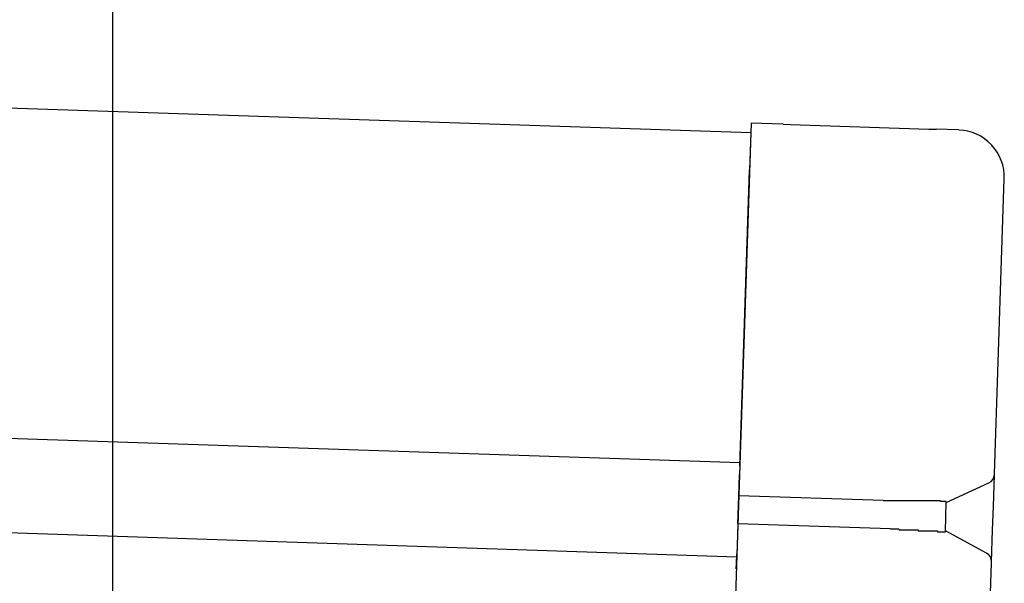
# Model space of a CAD drawing. Extents: x 543 to 20478, y 217 to 14052.
# Drawn here: x 9610 to 9715, y 12010 to 12069 of the extents above; entities that cross this region are included whole.
import ezdxf

# ---------------------------------------------------------------- set-up
doc = ezdxf.new("R2010")
doc.units = 0
doc.header["$LTSCALE"] = 50
doc.header["$MEASUREMENT"] = 0
for name, color, linetype in [('SUNPOU', 4, 'CONTINUOUS'), ('上枠左右A1_5', 1, 'CONTINUOUS'), ('鼻隠し後コーナー', 4, 'CONTINUOUS')]:
    doc.layers.add(name, color=color, linetype=linetype)

msp = doc.modelspace()

# ---------------------------------------------------------------- linework, layer by layer
at = {"layer": 'SUNPOU'}
msp.add_line((9620.31, 11969.48), (9620.31, 12290.1), dxfattribs=at)
at = {"layer": '上枠左右A1_5'}
for p, q in [((8046.02, 12111.93), (9687.92, 12057.31)), ((8044.85, 12076.95), (9686.76, 12022.33)), ((8044.52, 12066.96), (9686.43, 12012.34)), ((9687.92, 12057.31), (9683.27, 11917.39))]:
    msp.add_line(p, q, dxfattribs=at)
at = {"layer": '鼻隠し後コーナー', "linetype": 'Continuous'}
for p, q in [((9687.96, 12058.31), (9687.79, 12053.32)), ((9691.34, 12058.2), (9687.96, 12058.31)), ((9691.34, 12058.2), (9692.11, 12058.17)), ((9692.11, 12058.17), (9692.11, 12058.17)), ((9692.11, 12058.17), (9706.79, 12057.68)), ((9706.79, 12057.68), (9706.79, 12057.68)), ((9706.79, 12057.68), (9707.56, 12057.66)), ((9709.94, 12057.58), (9707.56, 12057.66)), ((9686.75, 12021.95), (9687.79, 12053.32)), ((9713.74, 12021.16), (9714.78, 12052.42)), ((9686.75, 12021.95), (9686.72, 12021.06)), ((9686.64, 12018.83), (9686.72, 12021.06)), ((9713.62, 12017.7), (9713.73, 12021.05)), ((9713.73, 12021.05), (9713.74, 12021.16)), ((9708.63, 12018.1), (9713.15, 12020.18)), ((9686.54, 12015.84), (9686.64, 12018.83)), ((9701.93, 12018.33), (9686.64, 12018.83)), ((9701.94, 12018.3), (9701.93, 12018.3)), ((9701.95, 12018.3), (9701.94, 12018.3)), ((9701.97, 12018.3), (9701.95, 12018.3)), ((9701.98, 12018.3), (9701.97, 12018.3)), ((9701.99, 12018.3), (9701.98, 12018.3)), ((9702.01, 12018.3), (9701.99, 12018.3)), ((9702.02, 12018.3), (9702.01, 12018.3)), ((9702.03, 12018.3), (9702.02, 12018.3)), ((9702.05, 12018.3), (9702.03, 12018.3)), ((9702.06, 12018.3), (9702.05, 12018.3)), ((9702.07, 12018.3), (9702.06, 12018.3)), ((9702.09, 12018.3), (9702.07, 12018.3)), ((9702.1, 12018.3), (9702.09, 12018.3)), ((9702.11, 12018.3), (9702.1, 12018.3)), ((9702.13, 12018.3), (9702.11, 12018.3)), ((9702.14, 12018.3), (9702.13, 12018.3)), ((9702.15, 12018.3), (9702.14, 12018.3)), ((9702.16, 12018.3), (9702.15, 12018.3)), ((9702.18, 12018.3), (9702.16, 12018.3)), ((9702.19, 12018.3), (9702.18, 12018.3)), ((9702.2, 12018.3), (9702.19, 12018.3)), ((9702.22, 12018.3), (9702.2, 12018.3)), ((9702.23, 12018.3), (9702.22, 12018.3)), ((9702.24, 12018.3), (9702.23, 12018.3)), ((9702.26, 12018.3), (9702.24, 12018.3)), ((9702.27, 12018.3), (9702.26, 12018.3)), ((9702.28, 12018.3), (9702.27, 12018.3)), ((9702.3, 12018.3), (9702.28, 12018.3)), ((9702.31, 12018.3), (9702.3, 12018.3)), ((9702.32, 12018.3), (9702.31, 12018.3)), ((9702.34, 12018.3), (9702.32, 12018.3)), ((9702.35, 12018.3), (9702.34, 12018.3)), ((9702.36, 12018.3), (9702.35, 12018.3)), ((9702.38, 12018.3), (9702.36, 12018.3)), ((9702.39, 12018.3), (9702.38, 12018.3)), ((9702.4, 12018.3), (9702.39, 12018.3)), ((9702.42, 12018.3), (9702.4, 12018.3)), ((9702.43, 12018.3), (9702.42, 12018.3)), ((9702.44, 12018.3), (9702.43, 12018.3)), ((9702.46, 12018.3), (9702.44, 12018.3)), ((9702.47, 12018.3), (9702.46, 12018.3)), ((9702.48, 12018.3), (9702.47, 12018.3)), ((9702.5, 12018.3), (9702.48, 12018.3)), ((9702.51, 12018.3), (9702.5, 12018.3)), ((9702.52, 12018.3), (9702.51, 12018.3)), ((9702.54, 12018.3), (9702.52, 12018.3)), ((9702.55, 12018.3), (9702.54, 12018.3)), ((9702.56, 12018.3), (9702.55, 12018.3)), ((9702.58, 12018.3), (9702.56, 12018.3)), ((9702.59, 12018.3), (9702.58, 12018.3)), ((9702.6, 12018.3), (9702.59, 12018.3)), ((9702.62, 12018.3), (9702.6, 12018.3)), ((9702.63, 12018.3), (9702.62, 12018.3)), ((9702.64, 12018.3), (9702.63, 12018.3)), ((9702.66, 12018.3), (9702.64, 12018.3)), ((9702.67, 12018.3), (9702.66, 12018.3)), ((9702.68, 12018.3), (9702.67, 12018.3)), ((9702.7, 12018.3), (9702.68, 12018.3)), ((9702.71, 12018.3), (9702.7, 12018.3)), ((9702.72, 12018.3), (9702.71, 12018.3)), ((9702.74, 12018.3), (9702.72, 12018.3)), ((9702.75, 12018.3), (9702.74, 12018.3)), ((9702.76, 12018.3), (9702.75, 12018.3)), ((9702.78, 12018.3), (9702.76, 12018.3)), ((9702.79, 12018.3), (9702.78, 12018.3)), ((9702.8, 12018.3), (9702.79, 12018.3)), ((9702.82, 12018.3), (9702.8, 12018.3)), ((9702.83, 12018.3), (9702.82, 12018.3)), ((9702.84, 12018.3), (9702.83, 12018.3)), ((9702.86, 12018.3), (9702.84, 12018.3)), ((9702.87, 12018.3), (9702.86, 12018.3)), ((9702.88, 12018.3), (9702.87, 12018.3)), ((9702.9, 12018.3), (9702.88, 12018.3)), ((9702.91, 12018.3), (9702.9, 12018.3)), ((9702.92, 12018.3), (9702.91, 12018.3)), ((9702.94, 12018.3), (9702.92, 12018.3)), ((9702.95, 12018.3), (9702.94, 12018.3)), ((9702.96, 12018.3), (9702.95, 12018.3)), ((9702.98, 12018.3), (9702.96, 12018.3)), ((9702.99, 12018.3), (9702.98, 12018.3)), ((9703, 12018.3), (9702.99, 12018.3)), ((9703.02, 12018.3), (9703, 12018.3)), ((9703.03, 12018.3), (9703.02, 12018.3)), ((9703.04, 12018.3), (9703.03, 12018.3)), ((9703.06, 12018.3), (9703.04, 12018.3)), ((9703.07, 12018.3), (9703.06, 12018.3)), ((9703.08, 12018.3), (9703.07, 12018.3)), ((9703.1, 12018.3), (9703.08, 12018.3)), ((9703.11, 12018.3), (9703.1, 12018.3)), ((9703.12, 12018.3), (9703.11, 12018.3)), ((9703.14, 12018.3), (9703.12, 12018.3)), ((9703.15, 12018.3), (9703.14, 12018.3)), ((9703.16, 12018.3), (9703.15, 12018.3)), ((9703.18, 12018.3), (9703.16, 12018.3)), ((9703.19, 12018.3), (9703.18, 12018.3)), ((9703.2, 12018.3), (9703.19, 12018.3)), ((9703.22, 12018.3), (9703.2, 12018.3)), ((9703.23, 12018.3), (9703.22, 12018.3)), ((9703.25, 12018.3), (9703.23, 12018.3)), ((9703.26, 12018.3), (9703.25, 12018.3)), ((9703.27, 12018.3), (9703.26, 12018.3)), ((9703.29, 12018.3), (9703.27, 12018.3)), ((9703.3, 12018.3), (9703.29, 12018.3)), ((9703.31, 12018.3), (9703.3, 12018.3)), ((9703.33, 12018.3), (9703.31, 12018.3)), ((9703.34, 12018.3), (9703.33, 12018.3)), ((9703.35, 12018.3), (9703.34, 12018.3)), ((9703.37, 12018.3), (9703.35, 12018.3)), ((9703.38, 12018.3), (9703.37, 12018.3)), ((9703.39, 12018.3), (9703.38, 12018.3)), ((9703.41, 12018.3), (9703.39, 12018.3)), ((9703.42, 12018.3), (9703.41, 12018.3)), ((9703.43, 12018.3), (9703.42, 12018.3)), ((9703.45, 12018.3), (9703.43, 12018.3)), ((9703.46, 12018.3), (9703.45, 12018.3)), ((9703.47, 12018.3), (9703.46, 12018.3)), ((9703.49, 12018.3), (9703.47, 12018.3)), ((9703.5, 12018.3), (9703.49, 12018.3)), ((9703.51, 12018.3), (9703.5, 12018.3)), ((9703.53, 12018.3), (9703.51, 12018.3)), ((9703.54, 12018.3), (9703.53, 12018.3)), ((9703.56, 12018.3), (9703.54, 12018.3)), ((9703.57, 12018.3), (9703.56, 12018.3)), ((9703.58, 12018.3), (9703.57, 12018.3)), ((9703.6, 12018.3), (9703.58, 12018.3)), ((9703.61, 12018.3), (9703.6, 12018.3)), ((9703.62, 12018.3), (9703.61, 12018.3)), ((9703.64, 12018.3), (9703.62, 12018.3)), ((9708.53, 12015.05), (9708.63, 12018.16)), ((9713.54, 12015.17), (9713.62, 12017.7)), ((9686.54, 12015.84), (9686.47, 12013.59)), ((9702.69, 12015.3), (9686.54, 12015.84)), ((9702.69, 12015.3), (9702.7, 12015.3)), ((9702.7, 12015.3), (9702.71, 12015.3)), ((9702.71, 12015.3), (9702.72, 12015.3)), ((9702.72, 12015.3), (9702.73, 12015.3)), ((9702.73, 12015.3), (9702.74, 12015.3)), ((9702.74, 12015.3), (9702.75, 12015.3)), ((9702.75, 12015.3), (9702.76, 12015.3)), ((9702.76, 12015.3), (9702.77, 12015.3)), ((9702.77, 12015.3), (9702.78, 12015.3)), ((9702.78, 12015.3), (9702.79, 12015.3)), ((9702.79, 12015.3), (9702.8, 12015.3)), ((9702.8, 12015.3), (9702.81, 12015.3)), ((9702.81, 12015.3), (9702.82, 12015.3)), ((9702.82, 12015.3), (9702.83, 12015.3)), ((9702.83, 12015.3), (9702.84, 12015.3)), ((9702.84, 12015.3), (9702.85, 12015.3)), ((9702.85, 12015.3), (9702.86, 12015.3)), ((9702.86, 12015.3), (9702.87, 12015.3)), ((9702.87, 12015.3), (9702.88, 12015.3)), ((9702.88, 12015.3), (9702.89, 12015.3)), ((9702.89, 12015.3), (9702.9, 12015.3)), ((9702.9, 12015.3), (9702.91, 12015.3)), ((9702.91, 12015.3), (9702.92, 12015.3)), ((9702.92, 12015.3), (9702.93, 12015.3)), ((9702.93, 12015.3), (9702.94, 12015.3)), ((9702.94, 12015.3), (9702.95, 12015.3)), ((9702.95, 12015.3), (9702.96, 12015.3)), ((9702.96, 12015.3), (9702.97, 12015.3)), ((9702.97, 12015.3), (9702.98, 12015.3)), ((9702.98, 12015.3), (9702.99, 12015.3)), ((9702.99, 12015.3), (9703, 12015.3)), ((9703, 12015.3), (9703.01, 12015.3)), ((9703.01, 12015.3), (9703.02, 12015.3)), ((9703.02, 12015.3), (9703.03, 12015.3)), ((9703.03, 12015.3), (9703.04, 12015.3)), ((9703.04, 12015.3), (9703.05, 12015.3)), ((9703.05, 12015.3), (9703.06, 12015.3)), ((9703.06, 12015.3), (9703.07, 12015.3)), ((9703.07, 12015.3), (9703.08, 12015.3)), ((9703.08, 12015.3), (9703.09, 12015.3)), ((9703.09, 12015.3), (9703.1, 12015.3)), ((9703.1, 12015.3), (9703.11, 12015.3)), ((9703.11, 12015.3), (9703.12, 12015.3)), ((9703.12, 12015.3), (9703.13, 12015.3)), ((9703.13, 12015.3), (9703.14, 12015.3)), ((9703.14, 12015.3), (9703.15, 12015.3)), ((9703.15, 12015.3), (9703.16, 12015.3)), ((9703.16, 12015.3), (9703.17, 12015.3)), ((9703.17, 12015.3), (9703.18, 12015.3)), ((9703.18, 12015.3), (9703.19, 12015.3)), ((9703.19, 12015.3), (9703.2, 12015.3)), ((9703.2, 12015.3), (9703.21, 12015.3)), ((9703.21, 12015.3), (9703.22, 12015.3)), ((9703.22, 12015.3), (9703.23, 12015.3)), ((9703.23, 12015.3), (9703.24, 12015.3)), ((9703.24, 12015.3), (9703.25, 12015.3)), ((9703.25, 12015.3), (9703.26, 12015.3)), ((9703.26, 12015.3), (9703.27, 12015.3)), ((9703.27, 12015.3), (9703.28, 12015.3)), ((9703.28, 12015.3), (9703.29, 12015.3)), ((9703.29, 12015.3), (9703.3, 12015.3)), ((9703.3, 12015.3), (9703.31, 12015.3)), ((9703.31, 12015.3), (9703.32, 12015.3)), ((9703.32, 12015.3), (9703.33, 12015.3)), ((9703.33, 12015.3), (9703.34, 12015.3)), ((9703.34, 12015.3), (9703.35, 12015.3)), ((9703.35, 12015.3), (9703.36, 12015.3)), ((9703.36, 12015.3), (9703.37, 12015.3)), ((9703.37, 12015.3), (9703.38, 12015.3)), ((9703.38, 12015.3), (9703.39, 12015.3)), ((9703.39, 12015.3), (9703.4, 12015.3)), ((9703.4, 12015.3), (9703.41, 12015.3)), ((9703.41, 12015.3), (9703.42, 12015.3)), ((9703.42, 12015.3), (9703.43, 12015.3)), ((9703.43, 12015.3), (9703.44, 12015.3)), ((9703.44, 12015.3), (9703.45, 12015.3)), ((9703.45, 12015.3), (9703.46, 12015.3)), ((9703.46, 12015.3), (9703.47, 12015.3)), ((9703.47, 12015.3), (9703.48, 12015.3)), ((9703.48, 12015.3), (9703.49, 12015.3)), ((9703.49, 12015.3), (9703.5, 12015.3)), ((9703.5, 12015.3), (9703.51, 12015.3)), ((9703.51, 12015.3), (9703.52, 12015.3)), ((9703.52, 12015.3), (9703.53, 12015.3)), ((9712.9, 12012.73), (9708.53, 12015.1)), ((9713.43, 12011.82), (9713.54, 12015.17)), ((9686.47, 12013.59), (9686.44, 12012.67)), ((9686.4, 12011.59), (9686.44, 12012.67)), ((9713.28, 12007.44), (9713.42, 12011.71)), ((9713.42, 12011.71), (9713.43, 12011.82))]:
    msp.add_line(p, q, dxfattribs=at)
at = {"layer": '鼻隠し後コーナー'}
for p, q in [((9703.66, 12018.3), (9703.64, 12018.3)), ((9703.68, 12018.3), (9703.66, 12018.3)), ((9703.7, 12018.3), (9703.68, 12018.3)), ((9703.72, 12018.3), (9703.7, 12018.3)), ((9703.74, 12018.3), (9703.72, 12018.3)), ((9703.76, 12018.3), (9703.74, 12018.3)), ((9703.78, 12018.3), (9703.76, 12018.3)), ((9703.8, 12018.3), (9703.78, 12018.3)), ((9703.82, 12018.3), (9703.8, 12018.3)), ((9703.84, 12018.3), (9703.82, 12018.3)), ((9703.86, 12018.3), (9703.84, 12018.3)), ((9703.88, 12018.3), (9703.86, 12018.3)), ((9703.9, 12018.3), (9703.88, 12018.3)), ((9703.92, 12018.3), (9703.9, 12018.3)), ((9703.94, 12018.3), (9703.92, 12018.3)), ((9703.96, 12018.3), (9703.94, 12018.3)), ((9703.99, 12018.3), (9703.96, 12018.3)), ((9704.01, 12018.3), (9703.99, 12018.3)), ((9704.03, 12018.3), (9704.01, 12018.3)), ((9704.05, 12018.3), (9704.03, 12018.3)), ((9704.07, 12018.3), (9704.05, 12018.3)), ((9704.09, 12018.3), (9704.07, 12018.3)), ((9704.11, 12018.3), (9704.09, 12018.3)), ((9704.13, 12018.3), (9704.11, 12018.3)), ((9704.15, 12018.3), (9704.13, 12018.3)), ((9704.17, 12018.3), (9704.15, 12018.3)), ((9704.19, 12018.3), (9704.17, 12018.3)), ((9704.21, 12018.3), (9704.19, 12018.3)), ((9704.23, 12018.3), (9704.21, 12018.3)), ((9704.25, 12018.3), (9704.23, 12018.3)), ((9704.27, 12018.3), (9704.25, 12018.3)), ((9704.29, 12018.3), (9704.27, 12018.3)), ((9704.31, 12018.3), (9704.29, 12018.3)), ((9704.33, 12018.3), (9704.31, 12018.3)), ((9704.35, 12018.3), (9704.33, 12018.3)), ((9704.37, 12018.3), (9704.35, 12018.3)), ((9704.39, 12018.3), (9704.37, 12018.3)), ((9704.41, 12018.3), (9704.39, 12018.3)), ((9704.43, 12018.3), (9704.41, 12018.3)), ((9704.45, 12018.3), (9704.43, 12018.3)), ((9704.47, 12018.3), (9704.45, 12018.3)), ((9704.49, 12018.3), (9704.47, 12018.3)), ((9704.51, 12018.3), (9704.49, 12018.3)), ((9704.53, 12018.3), (9704.51, 12018.3)), ((9704.55, 12018.3), (9704.53, 12018.3)), ((9704.58, 12018.3), (9704.55, 12018.3)), ((9704.6, 12018.3), (9704.58, 12018.3)), ((9704.62, 12018.3), (9704.6, 12018.3)), ((9704.64, 12018.3), (9704.62, 12018.3)), ((9704.66, 12018.3), (9704.64, 12018.3)), ((9704.68, 12018.3), (9704.66, 12018.3)), ((9704.7, 12018.3), (9704.68, 12018.3)), ((9704.72, 12018.3), (9704.7, 12018.3)), ((9704.74, 12018.3), (9704.72, 12018.3)), ((9704.76, 12018.3), (9704.74, 12018.3)), ((9704.78, 12018.3), (9704.76, 12018.3)), ((9704.8, 12018.3), (9704.78, 12018.3)), ((9704.82, 12018.3), (9704.8, 12018.3)), ((9704.84, 12018.3), (9704.82, 12018.3)), ((9704.86, 12018.3), (9704.84, 12018.3)), ((9704.88, 12018.3), (9704.86, 12018.3)), ((9704.9, 12018.3), (9704.88, 12018.3)), ((9704.92, 12018.3), (9704.9, 12018.3)), ((9704.94, 12018.3), (9704.92, 12018.3)), ((9704.95, 12018.3), (9704.94, 12018.3)), ((9704.97, 12018.3), (9704.95, 12018.3)), ((9704.99, 12018.3), (9704.97, 12018.3)), ((9705.01, 12018.3), (9704.99, 12018.3)), ((9705.03, 12018.3), (9705.01, 12018.3)), ((9705.05, 12018.3), (9705.03, 12018.3)), ((9705.07, 12018.3), (9705.05, 12018.3)), ((9705.09, 12018.3), (9705.07, 12018.3)), ((9705.11, 12018.3), (9705.09, 12018.3)), ((9705.13, 12018.3), (9705.11, 12018.3)), ((9705.15, 12018.3), (9705.13, 12018.3)), ((9705.17, 12018.3), (9705.15, 12018.3)), ((9705.19, 12018.3), (9705.17, 12018.3)), ((9705.21, 12018.3), (9705.19, 12018.3)), ((9705.23, 12018.3), (9705.21, 12018.3)), ((9705.25, 12018.3), (9705.23, 12018.3)), ((9705.27, 12018.3), (9705.25, 12018.3)), ((9705.29, 12018.3), (9705.27, 12018.3)), ((9705.31, 12018.3), (9705.29, 12018.3)), ((9705.33, 12018.3), (9705.31, 12018.3)), ((9705.35, 12018.3), (9705.33, 12018.3)), ((9705.36, 12018.3), (9705.35, 12018.3)), ((9705.38, 12018.3), (9705.36, 12018.3)), ((9705.4, 12018.3), (9705.38, 12018.3)), ((9705.42, 12018.3), (9705.4, 12018.3)), ((9705.44, 12018.3), (9705.42, 12018.3)), ((9705.46, 12018.3), (9705.44, 12018.3)), ((9705.48, 12018.3), (9705.46, 12018.3)), ((9705.5, 12018.3), (9705.48, 12018.3)), ((9705.52, 12018.3), (9705.5, 12018.3)), ((9705.54, 12018.3), (9705.52, 12018.3)), ((9705.56, 12018.3), (9705.54, 12018.3)), ((9705.57, 12018.3), (9705.56, 12018.3)), ((9705.59, 12018.3), (9705.57, 12018.3)), ((9705.61, 12018.3), (9705.59, 12018.3)), ((9705.63, 12018.3), (9705.61, 12018.3)), ((9705.65, 12018.3), (9705.63, 12018.3)), ((9705.67, 12018.3), (9705.65, 12018.3)), ((9705.69, 12018.3), (9705.67, 12018.3)), ((9705.71, 12018.3), (9705.69, 12018.3)), ((9705.72, 12018.3), (9705.71, 12018.3)), ((9705.74, 12018.3), (9705.72, 12018.3)), ((9705.76, 12018.3), (9705.74, 12018.3)), ((9705.78, 12018.3), (9705.76, 12018.3)), ((9705.8, 12018.3), (9705.78, 12018.3)), ((9705.82, 12018.3), (9705.8, 12018.3)), ((9705.84, 12018.3), (9705.82, 12018.3)), ((9705.85, 12018.3), (9705.84, 12018.3)), ((9705.87, 12018.3), (9705.85, 12018.3)), ((9705.89, 12018.3), (9705.87, 12018.3)), ((9705.91, 12018.3), (9705.89, 12018.3)), ((9705.93, 12018.3), (9705.91, 12018.3)), ((9705.95, 12018.3), (9705.93, 12018.3)), ((9705.96, 12018.3), (9705.95, 12018.3)), ((9705.98, 12018.3), (9705.96, 12018.3)), ((9706, 12018.3), (9705.98, 12018.3)), ((9706.02, 12018.3), (9706, 12018.3)), ((9706.04, 12018.3), (9706.02, 12018.3)), ((9706.05, 12018.3), (9706.04, 12018.3)), ((9706.07, 12018.3), (9706.05, 12018.3)), ((9706.09, 12018.3), (9706.07, 12018.3)), ((9706.11, 12018.3), (9706.09, 12018.3)), ((9706.13, 12018.3), (9706.11, 12018.3)), ((9706.14, 12018.3), (9706.13, 12018.3)), ((9706.16, 12018.3), (9706.14, 12018.3)), ((9706.18, 12018.3), (9706.16, 12018.3)), ((9706.2, 12018.3), (9706.18, 12018.3)), ((9706.21, 12018.3), (9706.2, 12018.3)), ((9706.23, 12018.3), (9706.21, 12018.3)), ((9706.25, 12018.3), (9706.23, 12018.3)), ((9706.27, 12018.3), (9706.25, 12018.3)), ((9706.28, 12018.3), (9706.27, 12018.3)), ((9706.3, 12018.3), (9706.28, 12018.3)), ((9706.32, 12018.3), (9706.3, 12018.3)), ((9706.34, 12018.3), (9706.32, 12018.3)), ((9706.35, 12018.3), (9706.34, 12018.3)), ((9706.37, 12018.3), (9706.35, 12018.3)), ((9706.39, 12018.3), (9706.37, 12018.3)), ((9706.4, 12018.3), (9706.39, 12018.3)), ((9706.42, 12018.3), (9706.4, 12018.3)), ((9706.44, 12018.3), (9706.42, 12018.3)), ((9706.46, 12018.3), (9706.44, 12018.3)), ((9706.47, 12018.3), (9706.46, 12018.3)), ((9706.49, 12018.3), (9706.47, 12018.3)), ((9706.51, 12018.3), (9706.49, 12018.3)), ((9706.52, 12018.3), (9706.51, 12018.3)), ((9706.54, 12018.3), (9706.52, 12018.3)), ((9706.56, 12018.3), (9706.54, 12018.3)), ((9706.57, 12018.3), (9706.56, 12018.3)), ((9706.59, 12018.3), (9706.57, 12018.3)), ((9706.61, 12018.3), (9706.59, 12018.3)), ((9706.62, 12018.3), (9706.61, 12018.3)), ((9706.64, 12018.3), (9706.62, 12018.3)), ((9706.66, 12018.3), (9706.64, 12018.3)), ((9706.67, 12018.3), (9706.66, 12018.3)), ((9706.69, 12018.3), (9706.67, 12018.3)), ((9706.7, 12018.3), (9706.69, 12018.3)), ((9706.72, 12018.3), (9706.7, 12018.3)), ((9706.74, 12018.3), (9706.72, 12018.3)), ((9706.75, 12018.3), (9706.74, 12018.3)), ((9706.77, 12018.3), (9706.75, 12018.3)), ((9706.78, 12018.3), (9706.77, 12018.3)), ((9706.8, 12018.3), (9706.78, 12018.3)), ((9706.82, 12018.3), (9706.8, 12018.3)), ((9706.83, 12018.3), (9706.82, 12018.3)), ((9706.85, 12018.3), (9706.83, 12018.3)), ((9706.86, 12018.3), (9706.85, 12018.3)), ((9706.88, 12018.3), (9706.86, 12018.3)), ((9706.89, 12018.3), (9706.88, 12018.3)), ((9706.91, 12018.3), (9706.89, 12018.3)), ((9706.93, 12018.3), (9706.91, 12018.3)), ((9706.94, 12018.3), (9706.93, 12018.3)), ((9706.96, 12018.3), (9706.94, 12018.3)), ((9706.97, 12018.3), (9706.96, 12018.3)), ((9706.99, 12018.3), (9706.97, 12018.3)), ((9707, 12018.3), (9706.99, 12018.3)), ((9707.02, 12018.3), (9707, 12018.3)), ((9707.03, 12018.3), (9707.02, 12018.3)), ((9707.05, 12018.3), (9707.03, 12018.3)), ((9707.06, 12018.3), (9707.05, 12018.3)), ((9707.08, 12018.3), (9707.06, 12018.3)), ((9707.09, 12018.3), (9707.08, 12018.3)), ((9707.11, 12018.3), (9707.09, 12018.3)), ((9707.12, 12018.3), (9707.11, 12018.3)), ((9707.14, 12018.3), (9707.12, 12018.3)), ((9707.15, 12018.3), (9707.14, 12018.3)), ((9707.17, 12018.3), (9707.15, 12018.3)), ((9707.18, 12018.3), (9707.17, 12018.3)), ((9707.19, 12018.3), (9707.18, 12018.3)), ((9707.21, 12018.3), (9707.19, 12018.3)), ((9707.22, 12018.3), (9707.21, 12018.3)), ((9707.24, 12018.3), (9707.22, 12018.3)), ((9707.25, 12018.3), (9707.24, 12018.3)), ((9707.27, 12018.3), (9707.25, 12018.3)), ((9707.28, 12018.3), (9707.27, 12018.3)), ((9707.29, 12018.3), (9707.28, 12018.3)), ((9707.31, 12018.3), (9707.29, 12018.3)), ((9707.32, 12018.3), (9707.31, 12018.3)), ((9707.34, 12018.3), (9707.32, 12018.3)), ((9707.35, 12018.3), (9707.34, 12018.3)), ((9707.36, 12018.3), (9707.35, 12018.3)), ((9707.38, 12018.3), (9707.36, 12018.3)), ((9707.39, 12018.3), (9707.38, 12018.3)), ((9707.4, 12018.3), (9707.39, 12018.3)), ((9707.42, 12018.3), (9707.4, 12018.3)), ((9707.43, 12018.3), (9707.42, 12018.3)), ((9707.44, 12018.3), (9707.43, 12018.3)), ((9707.46, 12018.3), (9707.44, 12018.3)), ((9707.47, 12018.3), (9707.46, 12018.3)), ((9707.48, 12018.3), (9707.47, 12018.3)), ((9707.5, 12018.3), (9707.48, 12018.3)), ((9707.51, 12018.3), (9707.5, 12018.3)), ((9707.52, 12018.3), (9707.51, 12018.3)), ((9707.54, 12018.3), (9707.52, 12018.3)), ((9707.55, 12018.3), (9707.54, 12018.3)), ((9707.56, 12018.3), (9707.55, 12018.3)), ((9707.57, 12018.3), (9707.56, 12018.3)), ((9707.59, 12018.3), (9707.57, 12018.3)), ((9707.6, 12018.3), (9707.59, 12018.3)), ((9707.61, 12018.3), (9707.6, 12018.3)), ((9707.62, 12018.3), (9707.61, 12018.3)), ((9707.64, 12018.3), (9707.62, 12018.3)), ((9707.65, 12018.3), (9707.64, 12018.3)), ((9707.66, 12018.3), (9707.65, 12018.3)), ((9707.67, 12018.3), (9707.66, 12018.3)), ((9707.68, 12018.3), (9707.67, 12018.3)), ((9707.7, 12018.3), (9707.68, 12018.3)), ((9707.71, 12018.3), (9707.7, 12018.3)), ((9707.72, 12018.3), (9707.71, 12018.3)), ((9707.73, 12018.3), (9707.72, 12018.3)), ((9707.74, 12018.3), (9707.73, 12018.3)), ((9707.76, 12018.3), (9707.74, 12018.3)), ((9707.77, 12018.3), (9707.76, 12018.3)), ((9707.78, 12018.3), (9707.77, 12018.3)), ((9707.79, 12018.3), (9707.78, 12018.3)), ((9707.8, 12018.3), (9707.79, 12018.3)), ((9707.81, 12018.3), (9707.8, 12018.3)), ((9707.82, 12018.3), (9707.81, 12018.3)), ((9707.84, 12018.3), (9707.82, 12018.3)), ((9707.85, 12018.3), (9707.84, 12018.3)), ((9707.86, 12018.3), (9707.85, 12018.3)), ((9707.87, 12018.3), (9707.86, 12018.3)), ((9707.88, 12018.3), (9707.87, 12018.3)), ((9707.89, 12018.3), (9707.88, 12018.3)), ((9707.9, 12018.3), (9707.89, 12018.3)), ((9707.91, 12018.3), (9707.9, 12018.3)), ((9707.92, 12018.3), (9707.91, 12018.3)), ((9707.93, 12018.3), (9707.92, 12018.3)), ((9707.94, 12018.3), (9707.93, 12018.3)), ((9707.95, 12018.3), (9707.94, 12018.3)), ((9707.96, 12018.3), (9707.95, 12018.3)), ((9707.97, 12018.3), (9707.96, 12018.3)), ((9707.98, 12018.3), (9707.97, 12018.3)), ((9707.99, 12018.3), (9707.98, 12018.3)), ((9708, 12018.3), (9707.99, 12018.3)), ((9708.01, 12018.3), (9708, 12018.3)), ((9708.02, 12018.3), (9708.01, 12018.3)), ((9708.03, 12018.2), (9708.02, 12018.3)), ((9708.04, 12018.2), (9708.03, 12018.2)), ((9708.05, 12018.2), (9708.04, 12018.2)), ((9708.06, 12018.2), (9708.05, 12018.2)), ((9708.07, 12018.2), (9708.06, 12018.2)), ((9708.08, 12018.2), (9708.07, 12018.2)), ((9708.09, 12018.2), (9708.08, 12018.2)), ((9708.1, 12018.2), (9708.09, 12018.2)), ((9708.11, 12018.2), (9708.1, 12018.2)), ((9708.12, 12018.2), (9708.11, 12018.2)), ((9708.13, 12018.2), (9708.12, 12018.2)), ((9708.14, 12018.2), (9708.13, 12018.2)), ((9708.15, 12018.2), (9708.14, 12018.2)), ((9708.16, 12018.2), (9708.15, 12018.2)), ((9708.17, 12018.2), (9708.16, 12018.2)), ((9708.18, 12018.2), (9708.17, 12018.2)), ((9708.19, 12018.2), (9708.18, 12018.2)), ((9708.2, 12018.2), (9708.19, 12018.2)), ((9708.21, 12018.2), (9708.2, 12018.2)), ((9708.22, 12018.2), (9708.21, 12018.2)), ((9708.23, 12018.2), (9708.22, 12018.2)), ((9708.24, 12018.2), (9708.23, 12018.2)), ((9708.25, 12018.2), (9708.24, 12018.2)), ((9708.26, 12018.2), (9708.25, 12018.2)), ((9708.27, 12018.2), (9708.26, 12018.2)), ((9708.28, 12018.2), (9708.27, 12018.2)), ((9708.29, 12018.2), (9708.28, 12018.2)), ((9708.3, 12018.2), (9708.29, 12018.2)), ((9708.31, 12018.2), (9708.3, 12018.2)), ((9708.32, 12018.2), (9708.31, 12018.2)), ((9708.33, 12018.2), (9708.32, 12018.2)), ((9708.34, 12018.2), (9708.33, 12018.2)), ((9708.35, 12018.2), (9708.34, 12018.2)), ((9708.36, 12018.2), (9708.35, 12018.2)), ((9708.37, 12018.2), (9708.36, 12018.2)), ((9708.38, 12018.2), (9708.37, 12018.2)), ((9708.39, 12018.2), (9708.38, 12018.2)), ((9708.4, 12018.2), (9708.39, 12018.2)), ((9708.41, 12018.2), (9708.4, 12018.2)), ((9708.42, 12018.2), (9708.41, 12018.2)), ((9708.43, 12018.2), (9708.42, 12018.2)), ((9708.44, 12018.2), (9708.43, 12018.2)), ((9708.45, 12018.2), (9708.44, 12018.2)), ((9708.46, 12018.2), (9708.45, 12018.2)), ((9708.47, 12018.2), (9708.46, 12018.2)), ((9708.48, 12018.2), (9708.47, 12018.2)), ((9708.49, 12018.2), (9708.48, 12018.2)), ((9708.5, 12018.2), (9708.49, 12018.2)), ((9708.51, 12018.2), (9708.5, 12018.2)), ((9708.52, 12018.2), (9708.51, 12018.2)), ((9708.53, 12018.2), (9708.52, 12018.2)), ((9708.54, 12018.2), (9708.53, 12018.2)), ((9708.55, 12018.2), (9708.54, 12018.2)), ((9708.56, 12018.2), (9708.55, 12018.2)), ((9708.57, 12018.2), (9708.56, 12018.2)), ((9708.58, 12018.2), (9708.57, 12018.2)), ((9708.59, 12018.2), (9708.58, 12018.2)), ((9708.6, 12018.2), (9708.59, 12018.2)), ((9708.61, 12018.2), (9708.6, 12018.2)), ((9708.62, 12018.2), (9708.61, 12018.2)), ((9708.63, 12018.2), (9708.62, 12018.2)), ((9703.53, 12015.3), (9703.55, 12015.3)), ((9703.55, 12015.3), (9703.58, 12015.3)), ((9703.58, 12015.3), (9703.6, 12015.3)), ((9703.6, 12015.3), (9703.62, 12015.2)), ((9703.62, 12015.2), (9703.64, 12015.2)), ((9703.64, 12015.2), (9703.66, 12015.2)), ((9703.66, 12015.2), (9703.68, 12015.2)), ((9703.68, 12015.2), (9703.7, 12015.2)), ((9703.7, 12015.2), (9703.72, 12015.2)), ((9703.72, 12015.2), (9703.74, 12015.2)), ((9703.74, 12015.2), (9703.76, 12015.2)), ((9703.76, 12015.2), (9703.78, 12015.2)), ((9703.78, 12015.2), (9703.8, 12015.2)), ((9703.8, 12015.2), (9703.82, 12015.2)), ((9703.82, 12015.2), (9703.84, 12015.2)), ((9703.84, 12015.2), (9703.86, 12015.2)), ((9703.86, 12015.2), (9703.88, 12015.2)), ((9703.88, 12015.2), (9703.9, 12015.2)), ((9703.9, 12015.2), (9703.92, 12015.2)), ((9703.92, 12015.2), (9703.94, 12015.2)), ((9703.94, 12015.2), (9703.96, 12015.2)), ((9703.96, 12015.2), (9703.98, 12015.2)), ((9703.98, 12015.2), (9704, 12015.2)), ((9704, 12015.2), (9704.02, 12015.2)), ((9704.02, 12015.2), (9704.04, 12015.2)), ((9704.04, 12015.2), (9704.07, 12015.2)), ((9704.07, 12015.2), (9704.09, 12015.2)), ((9704.09, 12015.2), (9704.11, 12015.2)), ((9704.11, 12015.2), (9704.13, 12015.2)), ((9704.13, 12015.2), (9704.15, 12015.2)), ((9704.15, 12015.2), (9704.17, 12015.2)), ((9704.17, 12015.2), (9704.19, 12015.2)), ((9704.19, 12015.2), (9704.21, 12015.2)), ((9704.21, 12015.2), (9704.23, 12015.2)), ((9704.23, 12015.2), (9704.25, 12015.2)), ((9704.25, 12015.2), (9704.27, 12015.2)), ((9704.27, 12015.2), (9704.29, 12015.2)), ((9704.29, 12015.2), (9704.31, 12015.2)), ((9704.31, 12015.2), (9704.33, 12015.2)), ((9704.33, 12015.2), (9704.35, 12015.2)), ((9704.35, 12015.2), (9704.37, 12015.2)), ((9704.37, 12015.2), (9704.39, 12015.2)), ((9704.39, 12015.2), (9704.41, 12015.2)), ((9704.41, 12015.2), (9704.43, 12015.2)), ((9704.43, 12015.2), (9704.45, 12015.2)), ((9704.45, 12015.2), (9704.47, 12015.2)), ((9704.47, 12015.2), (9704.49, 12015.2)), ((9704.49, 12015.2), (9704.51, 12015.2)), ((9704.51, 12015.2), (9704.53, 12015.2)), ((9704.53, 12015.2), (9704.55, 12015.2)), ((9704.55, 12015.2), (9704.57, 12015.2)), ((9704.57, 12015.2), (9704.59, 12015.2)), ((9704.59, 12015.2), (9704.61, 12015.2)), ((9704.61, 12015.2), (9704.63, 12015.2)), ((9704.63, 12015.2), (9704.65, 12015.2)), ((9704.65, 12015.2), (9704.67, 12015.2)), ((9704.67, 12015.2), (9704.69, 12015.2)), ((9704.69, 12015.2), (9704.71, 12015.2)), ((9704.71, 12015.2), (9704.73, 12015.2)), ((9704.73, 12015.2), (9704.75, 12015.2)), ((9704.75, 12015.2), (9704.77, 12015.2)), ((9704.77, 12015.2), (9704.79, 12015.2)), ((9704.79, 12015.2), (9704.81, 12015.2)), ((9704.81, 12015.2), (9704.83, 12015.2)), ((9704.83, 12015.2), (9704.85, 12015.2)), ((9704.85, 12015.2), (9704.87, 12015.2)), ((9704.87, 12015.2), (9704.89, 12015.2)), ((9704.89, 12015.2), (9704.91, 12015.2)), ((9704.91, 12015.2), (9704.93, 12015.2)), ((9704.93, 12015.2), (9704.95, 12015.2)), ((9704.95, 12015.2), (9704.97, 12015.2)), ((9704.97, 12015.2), (9704.99, 12015.2)), ((9704.99, 12015.2), (9705.01, 12015.2)), ((9705.01, 12015.2), (9705.03, 12015.2)), ((9705.03, 12015.2), (9705.05, 12015.2)), ((9705.05, 12015.2), (9705.07, 12015.2)), ((9705.07, 12015.2), (9705.08, 12015.2)), ((9705.08, 12015.2), (9705.1, 12015.2)), ((9705.1, 12015.2), (9705.12, 12015.2)), ((9705.12, 12015.2), (9705.14, 12015.2)), ((9705.14, 12015.2), (9705.16, 12015.2)), ((9705.16, 12015.2), (9705.18, 12015.2)), ((9705.18, 12015.2), (9705.2, 12015.2)), ((9705.2, 12015.2), (9705.22, 12015.2)), ((9705.22, 12015.2), (9705.24, 12015.2)), ((9705.24, 12015.2), (9705.26, 12015.2)), ((9705.26, 12015.2), (9705.28, 12015.2)), ((9705.28, 12015.2), (9705.3, 12015.2)), ((9705.3, 12015.2), (9705.32, 12015.2)), ((9705.32, 12015.2), (9705.34, 12015.2)), ((9705.34, 12015.2), (9705.35, 12015.2)), ((9705.35, 12015.2), (9705.37, 12015.2)), ((9705.37, 12015.2), (9705.39, 12015.2)), ((9705.39, 12015.2), (9705.41, 12015.2)), ((9705.41, 12015.2), (9705.43, 12015.2)), ((9705.43, 12015.2), (9705.45, 12015.2)), ((9705.45, 12015.2), (9705.47, 12015.2)), ((9705.47, 12015.2), (9705.49, 12015.2)), ((9705.49, 12015.2), (9705.51, 12015.2)), ((9705.51, 12015.2), (9705.53, 12015.2)), ((9705.53, 12015.2), (9705.54, 12015.2)), ((9705.54, 12015.2), (9705.56, 12015.2)), ((9705.56, 12015.2), (9705.58, 12015.2)), ((9705.58, 12015.2), (9705.6, 12015.2)), ((9705.6, 12015.2), (9705.62, 12015.2)), ((9705.62, 12015.2), (9705.64, 12015.2)), ((9705.64, 12015.2), (9705.66, 12015.1)), ((9705.66, 12015.1), (9705.67, 12015.1)), ((9705.67, 12015.1), (9705.69, 12015.1)), ((9705.69, 12015.1), (9705.71, 12015.1)), ((9705.71, 12015.1), (9705.73, 12015.1)), ((9705.73, 12015.1), (9705.75, 12015.1)), ((9705.75, 12015.1), (9705.77, 12015.1)), ((9705.77, 12015.1), (9705.78, 12015.1)), ((9705.78, 12015.1), (9705.8, 12015.1)), ((9705.8, 12015.1), (9705.82, 12015.1)), ((9705.82, 12015.1), (9705.84, 12015.1)), ((9705.84, 12015.1), (9705.86, 12015.1)), ((9705.86, 12015.1), (9705.88, 12015.1)), ((9705.88, 12015.1), (9705.89, 12015.1)), ((9705.89, 12015.1), (9705.91, 12015.1)), ((9705.91, 12015.1), (9705.93, 12015.1)), ((9705.93, 12015.1), (9705.95, 12015.1)), ((9705.95, 12015.1), (9705.97, 12015.1)), ((9705.97, 12015.1), (9705.98, 12015.1)), ((9705.98, 12015.1), (9706, 12015.1)), ((9706, 12015.1), (9706.02, 12015.1)), ((9706.02, 12015.1), (9706.04, 12015.1)), ((9706.04, 12015.1), (9706.05, 12015.1)), ((9706.05, 12015.1), (9706.07, 12015.1)), ((9706.07, 12015.1), (9706.09, 12015.1)), ((9706.09, 12015.1), (9706.11, 12015.1)), ((9706.11, 12015.1), (9706.13, 12015.1)), ((9706.13, 12015.1), (9706.14, 12015.1)), ((9706.14, 12015.1), (9706.16, 12015.1)), ((9706.16, 12015.1), (9706.18, 12015.1)), ((9706.18, 12015.1), (9706.19, 12015.1)), ((9706.19, 12015.1), (9706.21, 12015.1)), ((9706.21, 12015.1), (9706.23, 12015.1)), ((9706.23, 12015.1), (9706.25, 12015.1)), ((9706.25, 12015.1), (9706.26, 12015.1)), ((9706.26, 12015.1), (9706.28, 12015.1)), ((9706.28, 12015.1), (9706.3, 12015.1)), ((9706.3, 12015.1), (9706.32, 12015.1)), ((9706.32, 12015.1), (9706.33, 12015.1)), ((9706.33, 12015.1), (9706.35, 12015.1)), ((9706.35, 12015.1), (9706.37, 12015.1)), ((9706.37, 12015.1), (9706.38, 12015.1)), ((9706.38, 12015.1), (9706.4, 12015.1)), ((9706.4, 12015.1), (9706.42, 12015.1)), ((9706.42, 12015.1), (9706.43, 12015.1)), ((9706.43, 12015.1), (9706.45, 12015.1)), ((9706.45, 12015.1), (9706.47, 12015.1)), ((9706.47, 12015.1), (9706.48, 12015.1)), ((9706.48, 12015.1), (9706.5, 12015.1)), ((9706.5, 12015.1), (9706.52, 12015.1)), ((9706.52, 12015.1), (9706.53, 12015.1)), ((9706.53, 12015.1), (9706.55, 12015.1)), ((9706.55, 12015.1), (9706.57, 12015.1)), ((9706.57, 12015.1), (9706.58, 12015.1)), ((9706.58, 12015.1), (9706.6, 12015.1)), ((9706.6, 12015.1), (9706.61, 12015.1)), ((9706.61, 12015.1), (9706.63, 12015.1)), ((9706.63, 12015.1), (9706.65, 12015.1)), ((9706.65, 12015.1), (9706.66, 12015.1)), ((9706.66, 12015.1), (9706.68, 12015.1)), ((9706.68, 12015.1), (9706.69, 12015.1)), ((9706.69, 12015.1), (9706.71, 12015.1)), ((9706.71, 12015.1), (9706.73, 12015.1)), ((9706.73, 12015.1), (9706.74, 12015.1)), ((9706.74, 12015.1), (9706.76, 12015.1)), ((9706.76, 12015.1), (9706.77, 12015.1)), ((9706.77, 12015.1), (9706.79, 12015.1)), ((9706.79, 12015.1), (9706.8, 12015.1)), ((9706.8, 12015.1), (9706.82, 12015.1)), ((9706.82, 12015.1), (9706.83, 12015.1)), ((9706.83, 12015.1), (9706.85, 12015.1)), ((9706.85, 12015.1), (9706.86, 12015.1)), ((9706.86, 12015.1), (9706.88, 12015.1)), ((9706.88, 12015.1), (9706.9, 12015.1)), ((9706.9, 12015.1), (9706.91, 12015.1)), ((9706.91, 12015.1), (9706.93, 12015.1)), ((9706.93, 12015.1), (9706.94, 12015.1)), ((9706.94, 12015.1), (9706.96, 12015.1)), ((9706.96, 12015.1), (9706.97, 12015.1)), ((9706.97, 12015.1), (9706.99, 12015.1)), ((9706.99, 12015.1), (9707, 12015.1)), ((9707, 12015.1), (9707.01, 12015.1)), ((9707.01, 12015.1), (9707.03, 12015.1)), ((9707.03, 12015.1), (9707.04, 12015.1)), ((9707.04, 12015.1), (9707.06, 12015.1)), ((9707.06, 12015.1), (9707.07, 12015.1)), ((9707.07, 12015.1), (9707.09, 12015.1)), ((9707.09, 12015.1), (9707.1, 12015.1)), ((9707.1, 12015.1), (9707.12, 12015.1)), ((9707.12, 12015.1), (9707.13, 12015.1)), ((9707.13, 12015.1), (9707.14, 12015.1)), ((9707.14, 12015.1), (9707.16, 12015.1)), ((9707.16, 12015.1), (9707.17, 12015.1)), ((9707.17, 12015.1), (9707.19, 12015.1)), ((9707.19, 12015.1), (9707.2, 12015.1)), ((9707.2, 12015.1), (9707.21, 12015.1)), ((9707.21, 12015.1), (9707.23, 12015.1)), ((9707.23, 12015.1), (9707.24, 12015.1)), ((9707.24, 12015.1), (9707.26, 12015.1)), ((9707.26, 12015.1), (9707.27, 12015.1)), ((9707.27, 12015.1), (9707.28, 12015.1)), ((9707.28, 12015.1), (9707.3, 12015.1)), ((9707.3, 12015.1), (9707.31, 12015.1)), ((9707.31, 12015.1), (9707.32, 12015.1)), ((9707.32, 12015.1), (9707.34, 12015.1)), ((9707.34, 12015.1), (9707.35, 12015.1)), ((9707.35, 12015.1), (9707.36, 12015.1)), ((9707.36, 12015.1), (9707.38, 12015.1)), ((9707.38, 12015.1), (9707.39, 12015.1)), ((9707.39, 12015.1), (9707.4, 12015.1)), ((9707.4, 12015.1), (9707.42, 12015.1)), ((9707.42, 12015.1), (9707.43, 12015.1)), ((9707.43, 12015.1), (9707.44, 12015.1)), ((9707.44, 12015.1), (9707.45, 12015.1)), ((9707.45, 12015.1), (9707.47, 12015.1)), ((9707.47, 12015.1), (9707.48, 12015.1)), ((9707.48, 12015.1), (9707.49, 12015.1)), ((9707.49, 12015.1), (9707.5, 12015.1)), ((9707.5, 12015.1), (9707.52, 12015.1)), ((9707.52, 12015.1), (9707.53, 12015.1)), ((9707.53, 12015.1), (9707.54, 12015.1)), ((9707.54, 12015.1), (9707.55, 12015.1)), ((9707.55, 12015.1), (9707.57, 12015.1)), ((9707.57, 12015.1), (9707.58, 12015.1)), ((9707.58, 12015.1), (9707.59, 12015.1)), ((9707.59, 12015.1), (9707.6, 12015.1)), ((9707.6, 12015.1), (9707.61, 12015.1)), ((9707.61, 12015.1), (9707.62, 12015.1)), ((9707.62, 12015.1), (9707.64, 12015.1)), ((9707.64, 12015.1), (9707.65, 12015.1)), ((9707.65, 12015.1), (9707.66, 12015.1)), ((9707.66, 12015.1), (9707.67, 12015.1)), ((9707.67, 12015.1), (9707.68, 12015.1)), ((9707.68, 12015.1), (9707.69, 12015.1)), ((9707.69, 12015.1), (9707.71, 12015)), ((9707.71, 12015), (9707.72, 12015)), ((9707.72, 12015), (9707.73, 12015)), ((9707.73, 12015), (9707.74, 12015)), ((9707.74, 12015), (9707.75, 12015)), ((9707.75, 12015), (9707.76, 12015)), ((9707.76, 12015), (9707.77, 12015)), ((9707.77, 12015), (9707.78, 12015)), ((9707.78, 12015), (9707.79, 12015)), ((9707.79, 12015), (9707.8, 12015)), ((9707.8, 12015), (9707.81, 12015)), ((9707.81, 12015), (9707.82, 12015)), ((9707.82, 12015), (9707.84, 12015)), ((9707.84, 12015), (9707.85, 12015)), ((9707.85, 12015), (9707.86, 12015)), ((9707.86, 12015), (9707.87, 12015)), ((9707.87, 12015), (9707.88, 12015)), ((9707.88, 12015), (9707.89, 12015)), ((9707.89, 12015), (9707.9, 12015)), ((9707.9, 12015), (9707.91, 12015)), ((9707.91, 12015), (9707.92, 12015)), ((9707.92, 12015), (9707.93, 12015)), ((9707.93, 12015), (9707.94, 12015)), ((9707.94, 12015), (9707.95, 12015)), ((9707.95, 12015), (9707.96, 12015)), ((9707.96, 12015), (9707.97, 12015)), ((9707.97, 12015), (9707.98, 12015)), ((9707.98, 12015), (9707.99, 12015)), ((9707.99, 12015), (9708, 12015)), ((9708, 12015), (9708.01, 12015)), ((9708.01, 12015), (9708.02, 12015)), ((9708.02, 12015), (9708.03, 12015)), ((9708.03, 12015), (9708.04, 12015)), ((9708.04, 12015), (9708.05, 12015)), ((9708.05, 12015), (9708.06, 12015)), ((9708.06, 12015), (9708.07, 12015)), ((9708.07, 12015), (9708.08, 12015)), ((9708.08, 12015), (9708.09, 12015)), ((9708.09, 12015), (9708.1, 12015)), ((9708.1, 12015), (9708.11, 12015)), ((9708.11, 12015), (9708.12, 12015)), ((9708.12, 12015), (9708.13, 12015)), ((9708.13, 12015), (9708.14, 12015)), ((9708.14, 12015), (9708.15, 12015)), ((9708.15, 12015), (9708.16, 12015)), ((9708.16, 12015), (9708.17, 12015)), ((9708.17, 12015), (9708.18, 12015)), ((9708.18, 12015), (9708.19, 12015)), ((9708.19, 12015), (9708.2, 12015)), ((9708.2, 12015), (9708.21, 12015)), ((9708.21, 12015), (9708.22, 12015)), ((9708.22, 12015), (9708.23, 12015)), ((9708.23, 12015), (9708.24, 12015)), ((9708.24, 12015), (9708.25, 12015)), ((9708.25, 12015), (9708.26, 12015)), ((9708.26, 12015), (9708.27, 12015)), ((9708.27, 12015), (9708.28, 12015)), ((9708.28, 12015), (9708.29, 12015)), ((9708.29, 12015), (9708.3, 12015)), ((9708.3, 12015), (9708.31, 12015)), ((9708.31, 12015), (9708.32, 12015)), ((9708.32, 12015), (9708.33, 12015)), ((9708.33, 12015), (9708.34, 12015)), ((9708.34, 12015), (9708.35, 12015)), ((9708.35, 12015), (9708.36, 12015)), ((9708.36, 12015), (9708.37, 12015)), ((9708.37, 12015), (9708.38, 12015)), ((9708.38, 12015), (9708.39, 12015)), ((9708.39, 12015), (9708.4, 12015)), ((9708.4, 12015), (9708.41, 12015)), ((9708.41, 12015), (9708.42, 12015)), ((9708.42, 12015), (9708.43, 12015)), ((9708.43, 12015), (9708.44, 12015)), ((9708.44, 12015), (9708.45, 12015)), ((9708.45, 12015), (9708.46, 12015)), ((9708.46, 12015), (9708.47, 12015)), ((9708.47, 12015), (9708.48, 12015)), ((9708.48, 12015), (9708.49, 12015)), ((9708.49, 12015), (9708.5, 12015)), ((9708.5, 12015), (9708.51, 12015)), ((9708.51, 12015), (9708.52, 12015)), ((9708.52, 12015), (9708.53, 12015))]:
    msp.add_line(p, q, dxfattribs=at)
at = {"layer": '鼻隠し後コーナー', "linetype": 'Continuous'}
for centre, radius, start, end in [((9709.78, 12052.58), 5, 358.0947, 88.0947), ((9712.73, 12021.09), 1, 294.6598, 358.0947), ((9712.43, 12011.86), 1, 358.0947, 61.5297), ((9684.4, 12011.65), 2, 343.9894, 358.0947)]:
    msp.add_arc(centre, radius, start, end, dxfattribs=at)

doc.saveas('drawing.dxf')
